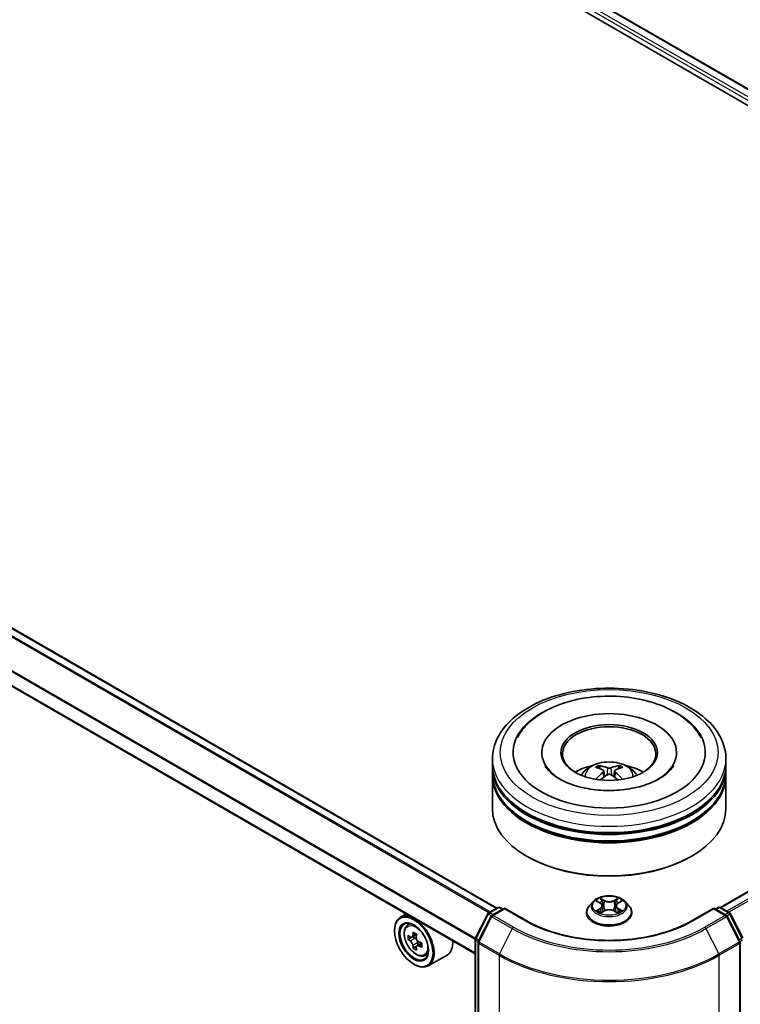
# Model space of a CAD drawing. Units: millimetres. Extents: x 0 to 6316, y 0 to 984.
# Drawn here: x 365 to 432, y 475 to 565 of the extents above; entities that cross this region are included whole.
import ezdxf

# ---------------------------------------------------------------- set-up
doc = ezdxf.new("R2010")
doc.units = ezdxf.units.MM
doc.header["$LTSCALE"] = 2.5
doc.layers.add('Visible (ISO)', color=7, linetype='Continuous', lineweight=35)
doc.layers.add('Visible Narrow (ISO)', color=7, linetype='Continuous', lineweight=25)

msp = doc.modelspace()

# ---------------------------------------------------------------- linework, layer by layer
at = {"layer": 'Visible (ISO)'}
for p, q in [((384.9124, 586.017), (485.7848, 527.7783)), ((383.9947, 585.0368), (474.2168, 532.947)), ((409.1825, 483.5519), (308.3249, 541.7821)), ((407.2004, 479.3607), (306.3933, 537.5617)), ((485.1903, 515.6542), (429.6885, 483.6102)), ((413.3075, 497.8264), (413.3075, 497.6864)), ((425.6646, 497.8264), (425.6646, 497.6864)), ((408.7718, 496.66), (408.7718, 497.2432)), ((430.2003, 496.66), (430.2003, 497.2432)), ((408.7718, 495.9018), (408.7718, 496.4851)), ((418.995, 496.1223), (419.0507, 495.6039)), ((419.9771, 496.1223), (419.9214, 495.6039)), ((430.2003, 495.9018), (430.2003, 496.4851)), ((408.7718, 492.6942), (408.7718, 495.7269)), ((430.2003, 492.6942), (430.2003, 495.7269)), ((412.0109, 488.2618), (411.9099, 488.3201)), ((426.9612, 488.2618), (427.0622, 488.3201)), ((408.4396, 483.123), (409.2774, 483.6067)), ((409.8896, 483.5519), (408.7423, 482.8895)), ((409.4917, 483.6067), (409.7381, 483.4644)), ((409.8896, 483.4794), (409.8896, 483.5519)), ((411.8655, 482.4111), (409.8896, 483.5519)), ((418.0212, 484.1556), (417.6669, 483.7604)), ((418.3682, 484.1991), (418.6724, 484.0172)), ((418.8596, 483.7675), (418.9182, 483.2221)), ((420.1125, 483.7675), (420.0539, 483.2221)), ((420.2997, 484.0172), (420.6039, 484.1991)), ((420.9509, 484.1556), (421.3052, 483.7604)), ((429.0825, 483.5519), (427.1066, 482.4111)), ((429.0825, 483.5519), (429.0825, 483.4794)), ((430.2298, 482.8895), (429.0825, 483.5519)), ((429.234, 483.4644), (429.4804, 483.6067)), ((429.6947, 483.6067), (430.5325, 483.123)), ((400.8662, 483.0178), (400.3206, 482.7028)), ((407.2238, 480.8125), (408.3559, 483.0347)), ((408.6585, 482.8012), (407.4763, 480.4807)), ((417.4146, 483.1295), (417.4146, 483.1532)), ((418.7281, 483.1161), (419.0448, 483.2927)), ((419.9273, 483.2927), (420.244, 483.1161)), ((421.5575, 483.1295), (421.5575, 483.1532)), ((431.4958, 480.4807), (430.3136, 482.8012)), ((430.6163, 483.0347), (431.7483, 480.8125)), ((400.9539, 481.9447), (401.1921, 482.154)), ((399.7881, 481.4674), (399.7881, 481.5257)), ((401.3322, 480.8644), (401.0331, 480.6917)), ((401.8193, 481.1256), (401.3924, 480.8792)), ((401.4721, 480.9252), (401.6884, 480.8003)), ((407.2004, 433.2297), (407.2004, 480.7152)), ((401.8057, 480.0442), (401.5066, 479.8716)), ((402.2755, 480.3355), (401.8486, 480.089)), ((401.9283, 480.3848), (401.9283, 480.135)), ((407.453, 480.3834), (407.453, 432.6867)), ((431.5191, 432.6867), (431.5191, 480.3834)), ((402.5521, 479.1765), (402.8525, 479.2781)), ((404.6093, 479.2404), (402.8921, 478.249)), ((401.5558, 478.4055), (401.6064, 478.3763))]:
    msp.add_line(p, q, dxfattribs=at)
for centre, start, end in [((409.3845, 483.4211), 60, 120), ((429.5876, 483.4211), 60, 120), ((408.5468, 482.9374), 120, 153.004492), ((408.8494, 482.7039), 120, 153.004492), ((430.1227, 482.7039), 26.995508, 60), ((430.4253, 482.9374), 26.995508, 60), ((407.4147, 480.7152), 153.004492, 180), ((407.6673, 480.3834), 153.004492, 180), ((431.3048, 480.3834), 0, 26.995508)]:
    msp.add_arc(centre, 0.2143, start, end, dxfattribs=at)
for centre, major_axis, ratio, start_param, end_param in [((419.4861, 497.8264), (8.8214, 0), 0.5773503, 2.2877064, 7.1370716), ((419.4861, 497.8264), (6.1786, 0), 0.5773503, 5.4710656, 10.2368977), ((419.4861, 497.7098), (-4.2857, 0), 0.5773503, 2.3727253, 7.0520527), ((419.4861, 496.4851), (10.7143, 0), 0.5773503, 3.12745, 6.2973279), ((419.4861, 496.66), (-10.7143, 0), 0.5773503, 0, 3.1415927), ((419.4861, 494.3272), (-4.2857, 0), 0.5773503, 5.0762837, 5.5305884), ((419.5602, 492.39), (2.4381, -3.9499), 0.4946241, 2.4477608, 2.6867451), ((419.5602, 492.3128), (-1.8149, -4.2723), 0.5952629, 3.9628231, 4.1931334), ((419.4191, 492.3086), (-2.1837, 4.096), 0.654173, 5.6260122, 5.8649965), ((419.553, 492.3086), (-2.1837, -4.096), 0.654173, 3.5597815, 3.7987657), ((419.4119, 492.39), (2.4381, 3.9499), 0.4946241, 0.4548476, 0.6938319), ((419.4119, 492.3128), (-1.8149, 4.2723), 0.5952629, 5.2316446, 5.4619549), ((419.4861, 494.3272), (-4.2857, 0), 0.5773503, 3.8941895, 4.3484943), ((419.4861, 495.7269), (10.7143, 0), 0.5773503, 3.12745, 6.2973279), ((419.4861, 495.9018), (-10.7143, 0), 0.5773503, 0, 3.1415927), ((419.4191, 492.3942), (2.7765, 3.7199), 0.5535342, 0.9593188, 1.1511249), ((419.553, 492.3942), (2.7765, -3.7199), 0.5535342, 1.9904677, 2.1822739), ((419.4861, 496.4851), (-10.5714, 0), 0.5773503, 0.478284, 2.6633086), ((419.4861, 492.6942), (10.7143, 0), 0.5773503, 3.1415927, 6.2831853), ((419.4861, 495.7269), (-10.5714, 0), 0.5773503, 0.478284, 2.6633086), ((419.4861, 492.5775), (10.5714, 0), 0.5773503, 3.9269908, 5.4977871), ((401.6064, 480.4759), (1.2857, -2.2269), 0.5773503, 5.4977871, 10.2101761), ((401.6064, 480.4759), (0.9286, -1.6083), 0.5773503, 2.375245, 7.049533), ((404.6482, 482.9611), (-2.5587, -4.4317), 0.5773503, 5.4541541, 5.5414202), ((405.2795, 482.7788), (-5.1898, 0), 0.5773503, 0.6124987, 0.6768001), ((405.2795, 482.4143), (5.1898, 0), 0.5773503, 3.7540914, 3.8183927), ((405.1217, 482.6877), (-2.5949, -4.4945), 0.5773503, 5.3248877, 5.3891891), ((405.2795, 483.3256), (-5.1173, 0), 0.5773503, 0.7417651, 0.8290312), ((401.6884, 480.5233), (0.1696, -0.2938), 0.5773503, 1.7950624, 2.3561945), ((405.4374, 482.5055), (2.5949, 4.4945), 0.5773503, 2.1832951, 2.2475964), ((405.1217, 482.6877), (-2.5949, -4.4945), 0.5773503, 5.6063852, 5.6706866), ((405.2795, 481.8676), (5.1173, 0), 0.5773503, 3.8833577, 3.9706239), ((405.4374, 482.5055), (2.5949, 4.4945), 0.5773503, 2.4647926, 2.5290939), ((401.6884, 480.5233), (0.1696, -0.2938), 0.5773503, 0.7853982, 1.3465303), ((405.2795, 482.7788), (-5.1898, 0), 0.5773503, 0.8939962, 0.9582976), ((405.2795, 482.4143), (5.1898, 0), 0.5773503, 4.0355889, 4.0998903), ((405.9109, 482.2321), (2.5587, 4.4317), 0.5773503, 2.3125614, 2.3998276), ((403.3236, 481.4674), (1.2857, -2.2269), 0.5773503, 0, 0.8481438)]:
    msp.add_ellipse(centre, major_axis=major_axis, ratio=ratio, start_param=start_param, end_param=end_param, dxfattribs=at)
for centre, major_axis in [((419.4861, 497.8264), (4.4286, 0)), ((401.5558, 480.4467), (-1.25, 2.1651)), ((401.5558, 480.4467), (0.9643, -1.6702))]:
    msp.add_ellipse(centre, major_axis=major_axis, ratio=0.5773503, dxfattribs=at)
for points, knots in [([(408.7718, 497.2432), (408.7718, 497.906), (408.9378, 498.5664), (409.5794, 499.8374), (410.0725, 500.4427), (411.3578, 501.5587), (412.1717, 502.0595), (414.0202, 502.8823), (415.0578, 503.2016), (417.2404, 503.6268), (418.3844, 503.7336), (420.6684, 503.7283), (421.8081, 503.6168), (423.9771, 503.1841), (425.0058, 502.8627), (426.8537, 502.0311), (427.6721, 501.5201), (428.9968, 500.3459), (429.5083, 499.6829), (430.0712, 498.4126), (430.2003, 497.8286), (430.2003, 497.2432)], [5.4977871, 5.4977871, 5.4977871, 5.4977871, 5.7813922, 5.7813922, 6.0845916, 6.0845916, 6.4118539, 6.4118539, 6.7431319, 6.7431319, 7.0726004, 7.0726004, 7.4012185, 7.4012185, 7.7307232, 7.7307232, 8.0620184, 8.0620184, 8.3888941, 8.3888941, 8.6393798, 8.6393798, 8.6393798, 8.6393798]), ([(411.0449, 499.1658), (411.2697, 499.5933), (411.5622, 499.9858), (412.4213, 500.8769), (413.0512, 501.3291), (414.5199, 502.1043), (415.3725, 502.4147), (417.1756, 502.847), (418.1254, 502.9694), (420.0308, 503.0229), (420.9858, 502.9554), (422.8244, 502.6343), (423.7074, 502.3803), (425.3252, 501.6884), (426.0595, 501.2492), (427.1884, 500.2666), (427.6203, 499.7494), (427.9272, 499.1658)], [2.6509041, 2.6509041, 2.6509041, 2.6509041, 2.8640704, 2.8640704, 3.1863273, 3.1863273, 3.5333994, 3.5333994, 3.8784321, 3.8784321, 4.2206826, 4.2206826, 4.5645366, 4.5645366, 4.9121077, 4.9121077, 5.2030776, 5.2030776, 5.2030776, 5.2030776]), ([(416.9298, 495.7386), (417.0094, 495.876), (417.1032, 495.9978), (417.3756, 496.2861), (417.5677, 496.4272), (418.0237, 496.6846), (418.2947, 496.7851), (418.8683, 496.9246), (419.1721, 496.9596), (419.7766, 496.9611), (420.0771, 496.9284), (420.6626, 496.7912), (420.9478, 496.6866), (421.4678, 496.3897), (421.7075, 496.2014), (421.9535, 495.8804), (422, 495.8117), (422.0423, 495.7386)], [1.1080064, 1.1080064, 1.1080064, 1.1080064, 1.2848512, 1.2848512, 1.5822086, 1.5822086, 1.9574686, 1.9574686, 2.3518935, 2.3518935, 2.7417298, 2.7417298, 3.1359976, 3.1359976, 3.5103035, 3.5103035, 3.6043826, 3.6043826, 3.6043826, 3.6043826]), ([(424.0751, 495.4185), (423.6777, 495.1892), (423.2024, 494.9807), (422.1307, 494.6397), (421.5319, 494.5089), (420.2728, 494.3501), (419.6118, 494.3239), (418.3062, 494.3835), (417.6619, 494.4697), (416.4695, 494.7398), (415.9205, 494.9227), (414.9813, 495.3484), (414.5881, 495.5896), (413.9816, 496.0791), (413.7679, 496.3258), (413.6112, 496.582), (413.5917, 496.6165), (413.5739, 496.6503)], [0, 0, 0, 0, 0.2816664, 0.2816664, 0.5702919, 0.5702919, 0.8642759, 0.8642759, 1.1593291, 1.1593291, 1.4508445, 1.4508445, 1.7352514, 1.7352514, 2.0167553, 2.0167553, 2.0614849, 2.0614849, 2.0614849, 2.0614849]), ([(418.5117, 496.6318), (418.5191, 496.6309), (418.5278, 496.6282), (418.5435, 496.62), (418.5531, 496.6127), (418.5679, 496.5975), (418.5756, 496.587), (418.5852, 496.5695), (418.5891, 496.56), (418.5918, 496.5512)], [0.014560073, 0.014560073, 0.014560073, 0.014560073, 0.018722682, 0.018722682, 0.023429831, 0.023429831, 0.028069056, 0.028069056, 0.031810177, 0.031810177, 0.031810177, 0.031810177]), ([(418.9352, 496.1979), (418.9548, 496.1876), (418.9715, 496.1739), (418.9924, 496.1422), (418.9967, 496.1243), (418.9937, 496.0895), (418.9862, 496.0704), (418.9629, 496.0388), (418.9499, 496.0259), (418.9352, 496.0143)], [-0.203600863, -0.203600863, -0.203600863, -0.203600863, -0.191101084, -0.191101084, -0.178601305, -0.178601305, -0.166077191, -0.166077191, -0.156924256, -0.156924256, -0.156924256, -0.156924256]), ([(419.645, 496.4242), (419.6229, 496.4154), (419.5953, 496.4079), (419.5357, 496.3985), (419.5037, 496.3966), (419.4442, 496.398), (419.4128, 496.4013), (419.3633, 496.4117), (419.3439, 496.4176), (419.3271, 496.4242)], [-0.203600878, -0.203600878, -0.203600878, -0.203600878, -0.191101099, -0.191101099, -0.178601321, -0.178601321, -0.166077206, -0.166077206, -0.156924272, -0.156924272, -0.156924272, -0.156924272]), ([(420.0369, 496.0143), (420.0173, 496.0297), (420.0007, 496.0477), (419.9797, 496.0848), (419.9754, 496.1039), (419.9784, 496.1378), (419.9859, 496.155), (420.0092, 496.1806), (420.0222, 496.1901), (420.0369, 496.1979)], [-0.203600863, -0.203600863, -0.203600863, -0.203600863, -0.191101084, -0.191101084, -0.178601305, -0.178601305, -0.166077191, -0.166077191, -0.156924256, -0.156924256, -0.156924256, -0.156924256]), ([(420.3803, 496.5512), (420.383, 496.56), (420.3869, 496.5695), (420.3965, 496.587), (420.4042, 496.5975), (420.419, 496.6127), (420.4287, 496.62), (420.4443, 496.6282), (420.453, 496.6309), (420.4604, 496.6318)], [0.042728556, 0.042728556, 0.042728556, 0.042728556, 0.046469677, 0.046469677, 0.051108902, 0.051108902, 0.055816051, 0.055816051, 0.05997866, 0.05997866, 0.05997866, 0.05997866]), ([(425.3982, 496.6503), (425.2714, 496.4091), (425.049, 496.1307), (424.5308, 495.706), (424.3174, 495.5585), (424.0751, 495.4185)], [5.79249672, 5.79249672, 5.79249672, 5.79249672, 6.11138992, 6.11138992, 6.28318531, 6.28318531, 6.28318531, 6.28318531]), ([(418.2654, 495.3686), (418.2679, 495.3693), (418.2703, 495.3698), (418.2796, 495.3708), (418.2875, 495.3693), (418.2943, 495.3654), (418.2955, 495.3646), (418.2966, 495.3637)], [0.0219671693, 0.0219671693, 0.0219671693, 0.0219671693, 0.0234298311, 0.0234298311, 0.0280690561, 0.0280690561, 0.028985175, 0.028985175, 0.028985175, 0.028985175]), ([(419.3271, 495.7881), (419.3492, 495.8019), (419.3768, 495.8137), (419.4364, 495.8285), (419.4684, 495.8315), (419.5279, 495.8294), (419.5593, 495.8241), (419.6089, 495.8077), (419.6282, 495.7985), (419.645, 495.7881)], [-0.203600878, -0.203600878, -0.203600878, -0.203600878, -0.191101099, -0.191101099, -0.178601321, -0.178601321, -0.166077206, -0.166077206, -0.156924272, -0.156924272, -0.156924272, -0.156924272]), ([(420.6755, 495.3637), (420.6766, 495.3646), (420.6778, 495.3654), (420.6846, 495.3693), (420.6925, 495.3708), (420.7018, 495.3698), (420.7042, 495.3693), (420.7067, 495.3686)], [0.0455535579, 0.0455535579, 0.0455535579, 0.0455535579, 0.0464696768, 0.0464696768, 0.0511089018, 0.0511089018, 0.0525715636, 0.0525715636, 0.0525715636, 0.0525715636]), ([(420.9509, 484.1556), (420.8633, 484.2534), (420.752, 484.3392), (420.4893, 484.4869), (420.3363, 484.5477), (420.0079, 484.6364), (419.8327, 484.6645), (419.4774, 484.686), (419.2975, 484.6797), (418.9494, 484.6334), (418.7812, 484.5933), (418.4722, 484.4819), (418.3314, 484.4103), (418.1402, 484.2734), (418.0761, 484.2169), (418.0212, 484.1556)], [4.4045574, 4.4045574, 4.4045574, 4.4045574, 4.7255704, 4.7255704, 5.059999, 5.059999, 5.3930764, 5.3930764, 5.7243898, 5.7243898, 6.0561258, 6.0561258, 6.3901037, 6.3901037, 6.5910169, 6.5910169, 6.5910169, 6.5910169]), ([(418.6637, 484.4729), (418.6634, 484.4731), (418.6631, 484.4734), (418.6624, 484.474), (418.662, 484.4744), (418.6616, 484.4747)], [-0.00023059908, -0.00023059908, -0.00023059908, -0.00023059908, 0, 0, 0.00033832945, 0.00033832945, 0.00033832945, 0.00033832945]), ([(418.6616, 484.4747), (418.6619, 484.4743), (418.6621, 484.4739), (418.6626, 484.4732), (418.6628, 484.473), (418.6629, 484.4727)], [-0.00033832945, -0.00033832945, -0.00033832945, -0.00033832945, 0, 0, 0.00024151791, 0.00024151791, 0.00024151791, 0.00024151791]), ([(420.2225, 484.3231), (420.2626, 484.3785), (420.2854, 484.4356), (420.31, 484.4739), (420.3102, 484.4743), (420.3105, 484.4747)], [0, 0, 0, 0, 0.032055974, 0.032055974, 0.032394303, 0.032394303, 0.032394303, 0.032394303]), ([(420.3105, 484.4747), (420.3101, 484.4744), (420.3097, 484.474), (420.3055, 484.4703), (420.3017, 484.4669), (420.298, 484.4634)], [-0.0323943032, -0.0323943032, -0.0323943032, -0.0323943032, -0.0320559737, -0.0320559737, -0.0289727583, -0.0289727583, -0.0289727583, -0.0289727583]), ([(417.6669, 483.7604), (417.635, 483.7248), (417.6057, 483.6879), (417.5529, 483.612), (417.5293, 483.5729), (417.4884, 483.4928), (417.4711, 483.4518), (417.4431, 483.3683), (417.4325, 483.3257), (417.4182, 483.2399), (417.4146, 483.1966), (417.4146, 483.1532)], [0.30783155, 0.30783155, 0.30783155, 0.30783155, 0.40334487, 0.40334487, 0.4988582, 0.4988582, 0.59437152, 0.59437152, 0.68988484, 0.68988484, 0.78539816, 0.78539816, 0.78539816, 0.78539816]), ([(418.4382, 484.1572), (418.3956, 484.2056), (418.3307, 484.2332), (418.2686, 484.2467), (418.2679, 484.2469), (418.2672, 484.247)], [0.001902216, 0.001902216, 0.001902216, 0.001902216, 0.032055974, 0.032055974, 0.032394303, 0.032394303, 0.032394303, 0.032394303]), ([(418.2672, 484.247), (418.2678, 484.2468), (418.2685, 484.2465), (418.2748, 484.2441), (418.2806, 484.2419), (418.2863, 484.2395)], [-0.0323943032, -0.0323943032, -0.0323943032, -0.0323943032, -0.0320559737, -0.0320559737, -0.0289727583, -0.0289727583, -0.0289727583, -0.0289727583]), ([(418.8596, 483.7675), (418.8576, 483.7869), (418.8531, 483.8062), (418.8397, 483.8437), (418.8308, 483.862), (418.8089, 483.8973), (418.7959, 483.9142), (418.7664, 483.9465), (418.7498, 483.9619), (418.7134, 483.9909), (418.6936, 484.0045), (418.6724, 484.0172)], [3.98889417, 3.98889417, 3.98889417, 3.98889417, 4.13010248, 4.13010248, 4.27131078, 4.27131078, 4.41251908, 4.41251908, 4.55372738, 4.55372738, 4.69493569, 4.69493569, 4.69493569, 4.69493569]), ([(419.9273, 483.2927), (419.8796, 483.3193), (419.8255, 483.3413), (419.7089, 483.3747), (419.6464, 483.3861), (419.5187, 483.3975), (419.4534, 483.3975), (419.3257, 483.3861), (419.2632, 483.3747), (419.1466, 483.3413), (419.0925, 483.3193), (419.0448, 483.2927)], [4.7298423, 4.7298423, 4.7298423, 4.7298423, 5.0370202, 5.0370202, 5.3441982, 5.3441982, 5.6513761, 5.6513761, 5.9585541, 5.9585541, 6.265732, 6.265732, 6.265732, 6.265732]), ([(420.2997, 484.0172), (420.2785, 484.0045), (420.2587, 483.9909), (420.2223, 483.9619), (420.2057, 483.9465), (420.1762, 483.9142), (420.1632, 483.8973), (420.1413, 483.862), (420.1324, 483.8437), (420.119, 483.8062), (420.1145, 483.7869), (420.1125, 483.7675)], [0.01745329, 0.01745329, 0.01745329, 0.01745329, 0.1586616, 0.1586616, 0.2998699, 0.2998699, 0.4410782, 0.4410782, 0.5822865, 0.5822865, 0.72349481, 0.72349481, 0.72349481, 0.72349481]), ([(420.7049, 484.247), (420.7042, 484.2469), (420.7035, 484.2467), (420.7023, 484.2465), (420.7018, 484.2464), (420.7013, 484.2462)], [-0.00033832945, -0.00033832945, -0.00033832945, -0.00033832945, 0, 0, 0.00024151791, 0.00024151791, 0.00024151791, 0.00024151791]), ([(420.7017, 484.2458), (420.7021, 484.246), (420.7026, 484.2461), (420.7036, 484.2465), (420.7043, 484.2468), (420.7049, 484.247)], [-0.00023059908, -0.00023059908, -0.00023059908, -0.00023059908, 0, 0, 0.00033832945, 0.00033832945, 0.00033832945, 0.00033832945]), ([(421.5575, 483.1532), (421.5575, 483.1966), (421.5539, 483.2399), (421.5396, 483.3257), (421.529, 483.3683), (421.501, 483.4518), (421.4837, 483.4928), (421.4428, 483.5729), (421.4192, 483.612), (421.3664, 483.6879), (421.3371, 483.7248), (421.3052, 483.7604)], [3.92699082, 3.92699082, 3.92699082, 3.92699082, 4.02250414, 4.02250414, 4.11801746, 4.11801746, 4.21353078, 4.21353078, 4.30904411, 4.30904411, 4.40455743, 4.40455743, 4.40455743, 4.40455743]), ([(417.4146, 483.1295), (417.4146, 483.0018), (417.4483, 482.8744), (417.5789, 482.6303), (417.6782, 482.5142), (417.9344, 482.3035), (418.0935, 482.2099), (418.4534, 482.057), (418.6544, 481.998), (419.0769, 481.9202), (419.2984, 481.9015), (419.74, 481.9056), (419.96, 481.9285), (420.3774, 482.0139), (420.5746, 482.0765), (420.9267, 482.236), (421.0815, 482.3331), (421.3313, 482.5534), (421.4267, 482.6767), (421.5331, 482.9118), (421.5575, 483.0206), (421.5575, 483.1295)], [0.7853982, 0.7853982, 0.7853982, 0.7853982, 1.0851087, 1.0851087, 1.3975197, 1.3975197, 1.7220128, 1.7220128, 2.0477407, 2.0477407, 2.3724912, 2.3724912, 2.696846, 2.696846, 3.0216801, 3.0216801, 3.3474775, 3.3474775, 3.6713926, 3.6713926, 3.9269908, 3.9269908, 3.9269908, 3.9269908]), ([(418.2704, 483.2962), (418.27, 483.2961), (418.2695, 483.2959), (418.2685, 483.2955), (418.2678, 483.2953), (418.2672, 483.2951)], [-0.00023059908, -0.00023059908, -0.00023059908, -0.00023059908, 0, 0, 0.00033832945, 0.00033832945, 0.00033832945, 0.00033832945]), ([(418.2672, 483.2951), (418.2679, 483.2952), (418.2686, 483.2953), (418.2698, 483.2956), (418.2703, 483.2957), (418.2708, 483.2958)], [-0.00033832945, -0.00033832945, -0.00033832945, -0.00033832945, 0, 0, 0.00024151791, 0.00024151791, 0.00024151791, 0.00024151791]), ([(418.5063, 483.269), (418.5192, 483.2583), (418.5332, 483.2475), (418.5632, 483.226), (418.5792, 483.2153), (418.6133, 483.1941), (418.6313, 483.1837), (418.6692, 483.1632), (418.6891, 483.1531), (418.722, 483.1377), (418.7343, 483.1321), (418.747, 483.1267)], [1.39332395, 1.39332395, 1.39332395, 1.39332395, 1.46346938, 1.46346938, 1.53361482, 1.53361482, 1.60376025, 1.60376025, 1.67390568, 1.67390568, 1.71478324, 1.71478324, 1.71478324, 1.71478324]), ([(418.7407, 483.1232), (418.706, 483.1253), (418.6848, 483.1031), (418.6621, 483.0681), (418.6619, 483.0677), (418.6616, 483.0673)], [0.002431037, 0.002431037, 0.002431037, 0.002431037, 0.032055974, 0.032055974, 0.032394303, 0.032394303, 0.032394303, 0.032394303]), ([(418.6616, 483.0673), (418.662, 483.0677), (418.6624, 483.0681), (418.6666, 483.0717), (418.6704, 483.0749), (418.6741, 483.0781)], [-0.0323943032, -0.0323943032, -0.0323943032, -0.0323943032, -0.0320559737, -0.0320559737, -0.0289727583, -0.0289727583, -0.0289727583, -0.0289727583]), ([(420.2251, 483.1267), (420.2378, 483.1321), (420.2502, 483.1377), (420.283, 483.1531), (420.3029, 483.1632), (420.3408, 483.1837), (420.3588, 483.1941), (420.3929, 483.2153), (420.4089, 483.226), (420.439, 483.2475), (420.4529, 483.2583), (420.4658, 483.269)], [2.99760574, 2.99760574, 2.99760574, 2.99760574, 3.0384833, 3.0384833, 3.10862873, 3.10862873, 3.17877417, 3.17877417, 3.2489196, 3.2489196, 3.31906503, 3.31906503, 3.31906503, 3.31906503]), ([(420.3084, 483.0692), (420.3087, 483.0689), (420.309, 483.0687), (420.3097, 483.0681), (420.3101, 483.0677), (420.3105, 483.0673)], [-0.00023059908, -0.00023059908, -0.00023059908, -0.00023059908, 0, 0, 0.00033832945, 0.00033832945, 0.00033832945, 0.00033832945]), ([(420.3105, 483.0673), (420.3102, 483.0677), (420.31, 483.0681), (420.3095, 483.0688), (420.3093, 483.0691), (420.3092, 483.0694)], [-0.00033832945, -0.00033832945, -0.00033832945, -0.00033832945, 0, 0, 0.00024151791, 0.00024151791, 0.00024151791, 0.00024151791]), ([(420.5261, 483.2974), (420.5683, 483.3054), (420.6375, 483.3093), (420.7035, 483.2953), (420.7042, 483.2952), (420.7049, 483.2951)], [0, 0, 0, 0, 0.032055974, 0.032055974, 0.032394303, 0.032394303, 0.032394303, 0.032394303]), ([(420.7049, 483.2951), (420.7043, 483.2953), (420.7036, 483.2955), (420.6973, 483.2979), (420.6915, 483.3), (420.6858, 483.302)], [-0.0323943032, -0.0323943032, -0.0323943032, -0.0323943032, -0.0320559737, -0.0320559737, -0.0289727583, -0.0289727583, -0.0289727583, -0.0289727583]), ([(400.9539, 481.9447), (400.8773, 481.8773), (400.8162, 481.7913), (400.7227, 481.5841), (400.6941, 481.4599), (400.6741, 481.1843), (400.6855, 481.0315), (400.7478, 480.7179), (400.7988, 480.5573), (400.9341, 480.2447), (401.0182, 480.0927), (401.2114, 479.8113), (401.3205, 479.6818), (401.5544, 479.4575), (401.6793, 479.3629), (401.935, 479.2196), (402.0659, 479.171), (402.3168, 479.1318), (402.4375, 479.1386), (402.5492, 479.1755), (402.5507, 479.176), (402.5521, 479.1765)], [5.6127304, 5.6127304, 5.6127304, 5.6127304, 5.8912266, 5.8912266, 6.2030455, 6.2030455, 6.5366804, 6.5366804, 6.871022, 6.871022, 7.2031044, 7.2031044, 7.5349589, 7.5349589, 7.8687898, 7.8687898, 8.2035139, 8.2035139, 8.5202107, 8.5202107, 8.5244365, 8.5244365, 8.5244365, 8.5244365]), ([(427.1066, 482.4111), (426.3142, 481.9536), (425.3923, 481.5665), (423.3818, 480.975), (422.2934, 480.7707), (420.0589, 480.5664), (418.9132, 480.5664), (416.6787, 480.7707), (415.5904, 480.975), (413.5798, 481.5665), (412.6579, 481.9536), (411.8655, 482.4111)], [1.5707963, 1.5707963, 1.5707963, 1.5707963, 1.8849556, 1.8849556, 2.1991149, 2.1991149, 2.5132741, 2.5132741, 2.8274334, 2.8274334, 3.1415927, 3.1415927, 3.1415927, 3.1415927]), ([(401.2336, 480.9022), (401.2604, 480.883), (401.2896, 480.8697), (401.345, 480.8617), (401.3711, 480.8668), (401.4138, 480.8915), (401.4332, 480.9126), (401.4614, 480.9689), (401.4703, 481.0042), (401.4735, 481.0407)], [0, 0, 0, 0, 0.017936943, 0.017936943, 0.035873886, 0.035873886, 0.053810829, 0.053810829, 0.071747772, 0.071747772, 0.071747772, 0.071747772]), ([(401.7892, 480.8585), (401.7859, 480.8219), (401.7891, 480.7798), (401.8098, 480.6952), (401.8273, 480.6528), (401.87, 480.5788), (401.898, 480.5424), (401.9609, 480.4822), (401.9958, 480.4584), (402.0291, 480.4429)], [0, 0, 0, 0, 0.017936943, 0.017936943, 0.035873886, 0.035873886, 0.053810829, 0.053810829, 0.071747772, 0.071747772, 0.071747772, 0.071747772]), ([(401.4735, 480.1222), (401.4703, 480.155), (401.4614, 480.1938), (401.4332, 480.2741), (401.4138, 480.3154), (401.3711, 480.3894), (401.345, 480.4269), (401.2896, 480.4914), (401.2604, 480.5185), (401.2336, 480.5377)], [-0.288000969, -0.288000969, -0.288000969, -0.288000969, -0.270064026, -0.270064026, -0.252127083, -0.252127083, -0.234190141, -0.234190141, -0.216253198, -0.216253198, -0.216253198, -0.216253198]), ([(402.0291, 480.0784), (401.9958, 480.0939), (401.9609, 480.1039), (401.898, 480.1076), (401.87, 480.1013), (401.8273, 480.0767), (401.8098, 480.0567), (401.7891, 480.0047), (401.7859, 479.9727), (401.7892, 479.9399)], [-0.288000969, -0.288000969, -0.288000969, -0.288000969, -0.270064026, -0.270064026, -0.252127083, -0.252127083, -0.234190141, -0.234190141, -0.216253198, -0.216253198, -0.216253198, -0.216253198])]:
    msp.add_open_spline(points, degree=3, knots=knots, dxfattribs=at)
for points, weights in [([(418.6571, 496.3285), (418.6256, 496.4357), (418.5918, 496.5512)], [1.08273581125, 1.07755563389, 1.07090462461]), ([(420.3803, 496.5512), (420.3465, 496.4357), (420.3151, 496.3285)], [1.07090461894, 1.07755562758, 1.08273580442])]:
    msp.add_rational_spline(points, weights, degree=2, dxfattribs=at)
for points in [[(418.2969, 495.3635), (418.2968, 495.3636), (418.2967, 495.3637), (418.2966, 495.3638)], [(420.6755, 495.3638), (420.6754, 495.3637), (420.6753, 495.3636), (420.6752, 495.3635)], [(420.298, 484.4634), (420.2626, 484.4304), (420.2267, 484.3896), (420.1864, 484.3504)], [(418.2863, 484.2395), (418.3141, 484.2282), (418.3421, 484.2147), (418.3683, 484.1992)], [(420.6038, 484.1992), (420.6038, 484.1992), (420.6039, 484.1992), (420.6039, 484.1992)], [(418.6741, 483.0781), (418.6918, 483.0929), (418.7096, 483.1059), (418.728, 483.1162)], [(420.6858, 483.302), (420.6316, 483.3207), (420.5768, 483.3322), (420.5356, 483.3401)]]:
    msp.add_open_spline(points, degree=3, dxfattribs=at)
at = {"layer": 'Visible Narrow (ISO)'}
for p, q in [((384.2822, 585.6873), (477.7917, 531.6996)), ((384.841, 586.0099), (485.743, 527.7541)), ((384.1307, 585.4249), (475.678, 532.57)), ((408.447, 483.1273), (307.5814, 541.3621)), ((408.561, 483.1931), (307.659, 541.4488)), ((409.1197, 483.5157), (308.2177, 541.7715)), ((407.2004, 480.674), (306.349, 538.9006)), ((407.2079, 480.7714), (306.3724, 538.9888)), ((407.2004, 479.4332), (306.349, 537.6598)), ((485.2975, 515.6436), (429.7514, 483.574)), ((485.8326, 515.3346), (430.2865, 483.265)), ((485.949, 515.2045), (430.4574, 483.1664)), ((418.9352, 496.0143), (418.9709, 495.5466)), ((419.3271, 496.4242), (419.2814, 495.7592)), ((419.645, 496.4242), (419.6907, 495.7592)), ((420.0369, 496.0143), (420.0012, 495.5466)), ((419.0622, 484.2514), (418.6616, 484.4747)), ((418.7857, 484.3504), (419.0375, 484.21)), ((420.3105, 484.4747), (419.9099, 484.2514)), ((419.9346, 484.21), (420.1864, 484.3504)), ((408.5468, 483.1124), (409.3845, 483.5961)), ((408.8494, 482.8789), (409.8896, 483.4794)), ((409.3845, 483.5961), (409.6753, 483.4282)), ((409.8896, 483.4794), (411.7584, 482.4005)), ((418.2672, 484.247), (418.6541, 484.0157)), ((418.6541, 483.5263), (418.2672, 483.2951)), ((418.4365, 483.3401), (418.6797, 483.4854)), ((418.6797, 483.4854), (418.7048, 483.1458)), ((419.0015, 483.7042), (418.8735, 484.1657)), ((419.0375, 484.21), (419.0015, 483.7042)), ((419.9346, 484.21), (419.9706, 483.7042)), ((420.0986, 484.1657), (419.9706, 483.7042)), ((420.2924, 483.4854), (420.2673, 483.1458)), ((420.2924, 483.4854), (420.5356, 483.3401)), ((420.318, 484.0157), (420.7049, 484.247)), ((420.7049, 483.2951), (420.318, 483.5263)), ((427.2137, 482.4005), (429.0825, 483.4794)), ((429.0825, 483.4794), (430.1227, 482.8789)), ((429.2968, 483.4282), (429.5876, 483.5961)), ((429.5876, 483.5961), (430.4253, 483.1124)), ((407.2983, 480.76), (408.4304, 482.9822)), ((407.5509, 480.4282), (408.733, 482.7487)), ((408.4304, 482.9822), (408.6816, 482.8372)), ((408.8376, 482.9445), (408.5468, 483.1124)), ((408.733, 482.7487), (410.6018, 481.6698)), ((410.7182, 481.7999), (408.8494, 482.8789)), ((418.5654, 483.2247), (418.5399, 483.2658)), ((418.6616, 483.0673), (419.0622, 483.2907)), ((418.7069, 483.1163), (418.707, 483.1161)), ((418.7079, 483.1037), (418.7079, 483.1037)), ((419.9099, 483.2907), (420.3105, 483.0673)), ((420.2642, 483.1037), (420.2642, 483.1037)), ((420.2652, 483.1163), (420.2652, 483.1161)), ((420.4322, 483.2658), (420.4067, 483.2247)), ((430.1227, 482.8789), (428.2539, 481.7999)), ((428.3703, 481.6698), (430.2391, 482.7487)), ((430.4253, 483.1124), (430.1345, 482.9445)), ((430.2391, 482.7487), (431.4212, 480.4282)), ((430.2905, 482.8372), (430.5417, 482.9822)), ((430.5417, 482.9822), (431.6738, 480.76)), ((410.6018, 481.6698), (409.4196, 479.3492)), ((428.3703, 481.6698), (429.5525, 479.3492)), ((401.2336, 480.5377), (401.6884, 480.8003)), ((401.4735, 481.0407), (401.7376, 481.1932)), ((407.5458, 480.6171), (407.2983, 480.76)), ((431.6738, 480.76), (431.4263, 480.6171)), ((401.9283, 480.3848), (401.4735, 480.1222)), ((402.2932, 480.2309), (402.0291, 480.0784)), ((407.2632, 433.1422), (407.2632, 480.6277)), ((407.2632, 480.6277), (407.4858, 480.4992)), ((407.5157, 432.5992), (407.5157, 480.2959)), ((407.5157, 480.2959), (409.3845, 479.217)), ((409.4196, 479.3492), (407.5509, 480.4282)), ((431.4212, 480.4282), (429.5525, 479.3492)), ((429.5876, 479.217), (431.4564, 480.2959)), ((431.4564, 480.2959), (431.4564, 432.5992)), ((431.4863, 480.4992), (431.7089, 480.6277)), ((409.3845, 479.217), (409.3845, 431.5203)), ((429.5876, 431.5203), (429.5876, 479.217))]:
    msp.add_line(p, q, dxfattribs=at)
for centre, major_axis in [((419.4861, 497.8264), (-10, 0)), ((419.4861, 483.771), (-1.5296, 0)), ((401.7648, 480.5674), (-0.7547, 1.3071))]:
    msp.add_ellipse(centre, major_axis=major_axis, ratio=0.5773503, dxfattribs=at)
for centre, major_axis, ratio, start_param, end_param in [((419.4861, 497.2432), (-10.7143, 0), 0.5773503, 0, 3.1415927), ((419.4861, 495.686), (-2.192, 0), 0.5773503, 3.0761472, 6.3486308), ((419.4861, 495.9056), (-1.591, 0), 0.5773503, 5.3714845, 5.6240898), ((419.4861, 495.8698), (1.4808, 0), 0.5773503, 2.2191702, 2.4253628), ((419.4861, 495.8698), (1.4808, 0), 0.5773503, 0.7162298, 0.9224224), ((419.4861, 495.9056), (-1.591, 0), 0.5773503, 3.8006881, 4.0532935), ((419.4861, 483.771), (-1.4715, 0), 0.5773503, 5.3071026, 5.6884717), ((418.761, 484.3382), (-0.0292, -0.0206), 0.1849737, 1.043317, 2.4384992), ((418.6668, 484.1896), (-0.1512, 0.3022), 0.5476269, 4.3686132, 4.9838691), ((420.3053, 484.1896), (0.1512, 0.3022), 0.5476269, 1.2993162, 1.9145721), ((420.2112, 484.3382), (-0.0292, 0.0206), 0.1849737, 0.7030935, 2.0982756), ((419.4861, 483.771), (-1.4715, 0), 0.5773503, 3.7363063, 4.1176753), ((409.3845, 483.4211), (-0.1071, 0.1856), 0.5773503, 5.4977871, 6.2831853), ((409.3845, 483.4211), (0.1071, 0.1856), 0.5773503, 0, 0.7853982), ((419.4861, 483.2168), (-2.0483, 0), 0.5773503, 5.8056187, 9.9023446), ((419.4861, 483.718), (-1.6494, 0), 0.5773503, 5.8056187, 9.9023446), ((419.4861, 483.6091), (1.1516, 0), 0.5773503, 2.1762943, 2.4206222), ((418.6541, 483.9866), (0.0183, 0.0307), 0.5873385, 0, 0.7942785), ((418.2152, 483.771), (0.6101, 0), 0.5773503, 5.5152404, 7.0511302), ((418.6541, 483.4972), (0.0183, -0.0307), 0.5873385, 0.8637843, 2.3473142), ((418.2152, 483.7444), (0.6457, 0), 0.5773503, 5.5152404, 6.3450887), ((418.8488, 484.1535), (-0.0344, -0.0095), 0.2229178, 3.8515805, 5.2070037), ((418.9767, 483.692), (-0.0344, -0.0095), 0.2228845, 3.8515738, 5.2026198), ((419.0622, 484.2222), (-0.0174, -0.0312), 0.5671862, 3.9184152, 5.401945), ((419.4861, 484.4782), (0.6457, 0), 0.5773503, 3.9444441, 5.4803339), ((419.4861, 484.5048), (-0.6101, 0), 0.5773503, 0.8028515, 2.3387412), ((419.4861, 483.0373), (0.6101, 0), 0.5773503, 0.8028515, 2.3387412), ((419.9099, 484.2222), (0.0174, -0.0312), 0.5671862, 0.8812403, 2.3647701), ((419.9954, 483.692), (-0.0344, 0.0095), 0.2228845, 4.2221582, 5.5732041), ((420.7569, 483.771), (-0.6101, 0), 0.5773503, 5.5152404, 7.0511302), ((420.1233, 484.1535), (-0.0344, 0.0095), 0.2229178, 4.2177743, 5.5731974), ((420.7569, 483.7444), (-0.6457, 0), 0.5773503, 6.221282, 7.0511302), ((419.4861, 483.6091), (1.1516, 0), 0.5773503, 0.7209705, 0.9652983), ((420.318, 483.4972), (-0.0183, -0.0307), 0.5873385, 3.9358711, 5.419401), ((420.318, 483.9866), (-0.0183, 0.0307), 0.5873385, 5.4889069, 6.2831853), ((429.5876, 483.4211), (-0.1071, 0.1856), 0.5773503, 5.4977871, 6.2831853), ((429.5876, 483.4211), (0.1071, 0.1856), 0.5773503, 0, 0.7853982), ((408.5468, 482.9374), (-0.1909, 0.0973), 0.0739221, 0, 0.9533753), ((408.5468, 482.9374), (0.1071, 0.1856), 0.5773503, 0.7853982, 1.6614562), ((408.5468, 482.9374), (-0.1071, 0.1856), 0.5773503, 5.4977871, 6.2831853), ((408.8494, 482.7039), (-0.1909, 0.0973), 0.0739221, 0, 0.9533753), ((408.8494, 482.7039), (0.1071, 0.1856), 0.5773503, 0.7853982, 1.6614562), ((408.8494, 482.7039), (-0.1071, 0.1856), 0.5773503, 5.4977871, 6.2831853), ((419.4861, 483.1532), (-2.0714, 0), 0.5773503, 0, 3.1415927), ((419.4861, 483.1295), (2.0714, 0), 0.5773503, 3.1415927, 6.2831853), ((419.4861, 483.771), (1.4715, 0), 0.5773503, 3.7363063, 4.1176753), ((418.4621, 483.3283), (-0.0069, -0.035), 0.7797536, 4.5269049, 5.922087), ((418.3528, 483.0623), (0.1126, 0.2689), 0.7122196, 5.8136023, 6.4288582), ((418.5655, 483.2541), (-0.0304, -0.0188), 0.7297361, 5.1634453, 5.7754826), ((419.0622, 483.2615), (-0.0174, 0.0312), 0.5671862, 5.5063628, 6.2831853), ((419.9099, 483.2615), (0.0174, 0.0312), 0.5671862, 0, 0.7768225), ((419.4861, 483.771), (1.4715, 0), 0.5773503, 5.3071026, 5.6884717), ((420.6193, 483.0623), (-0.1126, 0.2689), 0.7122196, 6.1375124, 6.7527683), ((420.4066, 483.2541), (-0.0304, 0.0188), 0.7297361, 3.6492954, 4.2613326), ((420.51, 483.3283), (0.0069, -0.035), 0.7797536, 0.3610983, 1.7562804), ((430.1227, 482.7039), (0.1071, 0.1856), 0.5773503, 0, 0.7853982), ((430.1227, 482.7039), (0.1071, -0.1856), 0.5773503, 1.4801364, 2.3561945), ((430.1227, 482.7039), (0.1909, 0.0973), 0.0739221, 5.32981, 6.2831853), ((430.4253, 482.9374), (0.1071, 0.1856), 0.5773503, 0, 0.7853982), ((430.4253, 482.9374), (0.1071, -0.1856), 0.5773503, 1.4801364, 2.3561945), ((430.4253, 482.9374), (0.1909, 0.0973), 0.0739221, 5.32981, 6.2831853), ((401.8453, 480.6138), (-0.8044, 1.3933), 0.5773503, 5.8594015, 6.3981286), ((410.7182, 481.625), (-0.1071, -0.1856), 0.5773503, 3.9269908, 4.8030489), ((419.4861, 486.7991), (12.5643, 0), 0.5773503, 3.9269908, 5.4977871), ((419.4861, 486.8621), (-12.3996, 0), 0.5773503, 0.7853982, 2.3561945), ((411.7584, 482.2255), (0.1071, 0.1856), 0.5773503, 0, 0.7853982), ((419.4861, 486.8621), (10.9286, 0), 0.5773503, 3.9269908, 5.4977871), ((427.2137, 482.2255), (-0.1071, 0.1856), 0.5773503, 5.4977871, 6.2831853), ((428.2539, 481.625), (0.1071, -0.1856), 0.5773503, 1.4801364, 2.3561945), ((407.4147, 480.7152), (-0.2143, 0), 0.5773503, 0, 0.7853982), ((407.4147, 480.7152), (-0.1909, 0.0973), 0.0739221, 0, 0.9533753), ((407.4147, 480.7152), (0.1071, 0.1856), 0.5773503, 1.6614562, 2.3561945), ((407.6673, 480.3834), (-0.2143, 0), 0.5773503, 0, 0.7853982), ((407.6673, 480.3834), (-0.1909, 0.0973), 0.0739221, 0, 0.9533753), ((407.6673, 480.3834), (0.1071, 0.1856), 0.5773503, 1.6614562, 2.3561945), ((431.3048, 480.3834), (0.1909, 0.0973), 0.0739221, 5.32981, 6.2831853), ((431.3048, 480.3834), (0.1071, -0.1856), 0.5773503, 0.7853982, 1.4801364), ((431.3048, 480.3834), (0.2143, 0), 0.5773503, 5.4977871, 6.2831853), ((401.8453, 480.6138), (0.8044, -1.3933), 0.5773503, 6.168242, 6.7069691), ((409.536, 479.3044), (0.1071, 0.1856), 0.5773503, 1.6614562, 2.3561945), ((419.4861, 485.0491), (14.2857, 0), 0.5773503, 3.9269908, 5.4977871), ((419.4861, 485.1611), (-14.236, 0), 0.5773503, 0.7853982, 2.3561945), ((429.4361, 479.3044), (-0.1071, 0.1856), 0.5773503, 3.9269908, 4.6217291)]:
    msp.add_ellipse(centre, major_axis=major_axis, ratio=ratio, start_param=start_param, end_param=end_param, dxfattribs=at)
for points in [[(418.6629, 484.4727), (418.687, 484.4347), (418.7098, 484.3781), (418.7496, 484.3231)], [(418.7857, 484.3504), (418.7414, 484.3935), (418.7024, 484.4385), (418.6637, 484.4729)], [(418.7496, 484.3231), (418.7858, 484.273), (418.8142, 484.2146), (418.8306, 484.1557)], [(420.1415, 484.1557), (420.1579, 484.2146), (420.1863, 484.273), (420.2225, 484.3231)], [(418.8306, 484.1557), (418.8733, 484.0019), (418.916, 483.8481), (418.9587, 483.6942)], [(418.9587, 483.6942), (418.9947, 483.5645), (419.0365, 483.4372), (419.0868, 483.3141)], [(419.1207, 483.329), (419.0742, 483.4508), (419.0351, 483.5764), (419.0015, 483.7042)], [(419.9706, 483.7042), (419.937, 483.5764), (419.8979, 483.4508), (419.8514, 483.329)], [(419.8853, 483.3141), (419.9356, 483.4372), (419.9774, 483.5645), (420.0134, 483.6942)], [(420.0134, 483.6942), (420.0561, 483.8481), (420.0988, 484.0019), (420.1415, 484.1557)], [(420.7013, 484.2462), (420.6404, 484.2327), (420.5761, 484.2052), (420.5339, 484.1572)], [(420.6039, 484.1992), (420.6351, 484.2178), (420.6688, 484.2332), (420.7017, 484.2458)], [(418.4365, 483.3401), (418.3912, 483.3315), (418.3296, 483.3183), (418.2704, 483.2962)], [(418.2708, 483.2958), (418.3356, 483.3092), (418.4042, 483.3053), (418.446, 483.2974)], [(418.446, 483.2974), (418.4682, 483.2932), (418.4886, 483.2836), (418.5062, 483.269)], [(420.3092, 483.0694), (420.2869, 483.1035), (420.2658, 483.1253), (420.2314, 483.1232)], [(420.2441, 483.1162), (420.2661, 483.1038), (420.2873, 483.0876), (420.3084, 483.0692)], [(420.4659, 483.269), (420.4835, 483.2836), (420.5039, 483.2932), (420.5261, 483.2974)]]:
    msp.add_open_spline(points, degree=3, dxfattribs=at)

doc.saveas('drawing.dxf')
